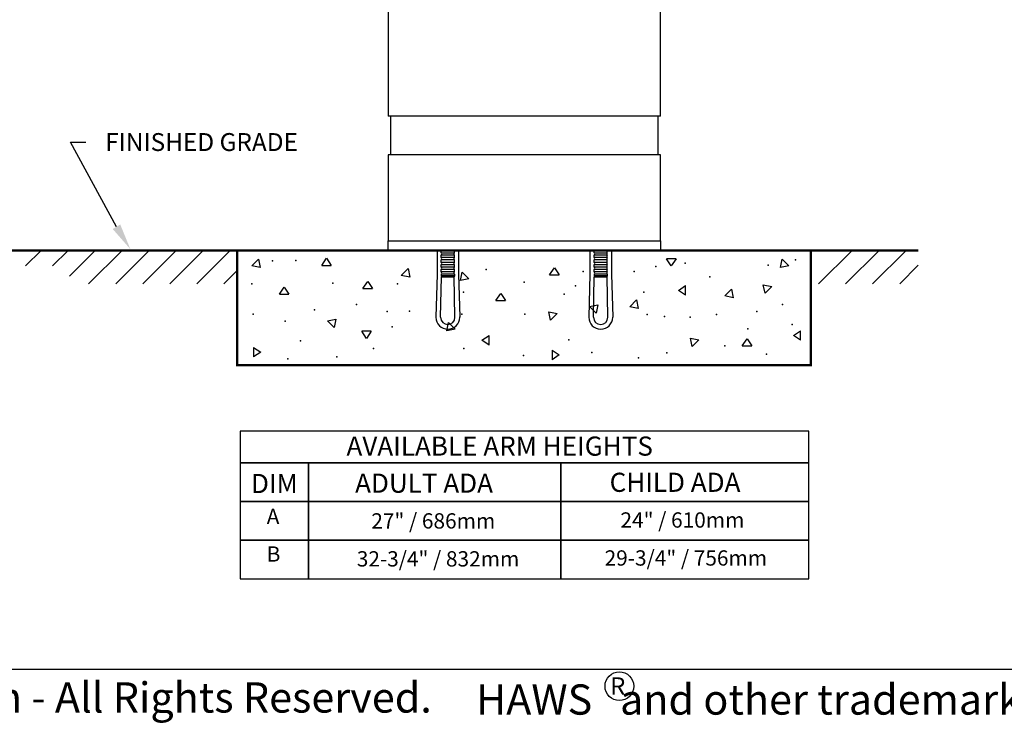
# Model space of a CAD drawing. Extents: x 0 to 164, y -3 to 121.
# Drawn here: x 27 to 78, y -3 to 34 of the extents above; entities that cross this region are included whole.
import ezdxf
from ezdxf.enums import TextEntityAlignment as Align

# ---------------------------------------------------------------- set-up
doc = ezdxf.new("R2010")
doc.units = 0
doc.header["$LTSCALE"] = 4
doc.header["$MEASUREMENT"] = 0
doc.layers.get('0').update_dxf_attribs({"linetype": 'CONTINUOUS'})
for name, color, linetype in [('DIM', 4, 'CONTINUOUS'), ('zBORDER', 8, 'CONTINUOUS'), ('zPAGE', 4, 'CONTINUOUS'), ('zTRADEMARK', 9, 'CONTINUOUS')]:
    doc.layers.add(name, color=color, linetype=linetype)
doc.styles.add('ARIAL', font='ARIAL.TTF')

# ---------------------------------------------------------------- blocks, each defined once
blk = doc.blocks.new('8TRIANGLE')
for p, q in [((0, 0), (0.5, 0.75)), ((0, 0), (1, 0)), ((0.5, 0.75), (1, 0))]:
    blk.add_line(p, q)
blk = doc.blocks.new('A SIZE_INST')
at = {"layer": 'zBORDER'}
blk.add_line((0.2638, 0.1725), (10.4563, 0.1725), dxfattribs=at)
at = {"layer": 'zTRADEMARK', "color": 4}
blk.add_circle((3.9128, 0.1162), 0.0474, dxfattribs=at)
at = {"layer": 'zBORDER', "color": 4, "style": 'ARIAL'}
for tag, height, p in [('#1', 0.045, (6.4193, 0.5197)), ('#2', 0.045, (6.8239, 0.5155)), ('REVNAME', 0.045, (7.0574, 0.5158)), ('PART#', 0.07, (10.1105, 0.4999)), ('MODEL(S)', 0.08, (8.4981, 0.4525)), ('NAME1', 0.045, (6.4588, 0.364)), ('NAME2', 0.045, (7.0567, 0.3632)), ('TITLE:', 0.08, (8.4959, 0.3278)), ('REV.', 0.07, (10.1282, 0.3073)), ('NAME3', 0.045, (6.4999, 0.2116)), ('1', 0.0504, (10.0824, 0.2116)), ('X', 0.0504, (10.3312, 0.2116))]:
    blk.add_attdef(tag, text='', height=height, dxfattribs=at).set_placement(p, align=Align.MIDDLE_CENTER)
at = {"layer": 'zBORDER', "color": 4, "style": 'ARIAL', "width": 0.9}
for tag, p in [('DATE2', (6.9573, 0.2116)), ('SC', (7.5641, 0.2116)), ('DWG.TYPE', (8.879, 0.2116))]:
    blk.add_attdef(tag, text='', height=0.045, dxfattribs=at).set_placement(p, align=Align.MIDDLE_CENTER)
at = {"layer": 'zBORDER', "color": 4, "style": 'ARIAL'}
blk.add_attdef('YR', (0.5148, 0.0298), '', height=0.1, dxfattribs=at)
at = {"layer": 'zPAGE', "color": 4, "style": 'ARIAL'}
blk.add_attdef("PG#'S", (10.6009, 6.462), '', height=0.1, rotation=90, dxfattribs=at)
at = {"layer": 'zTRADEMARK', "color": 4, "style": 'ARIAL'}
for s, height, p in [('         Haws Corporation - All Rights Reserved.', 0.1, (0.5112, 0.029)), ('HAWS   and other trademarks used in these materials are the exclusive property of Haws Corporation.', 0.1, (3.4399, 0.0223)), ('R', 0.0577, (3.8826, 0.0878))]:
    blk.add_text(s, height=height, dxfattribs=at).set_placement(p)

msp = doc.modelspace()

# ---------------------------------------------------------------- linework, layer by layer
at = {"lineweight": -3}
for p, q in [((45.978, 57.956), (45.978, 29.116)), ((60.228, 29.116), (60.228, 57.956)), ((60.228, 29.116), (45.978, 29.116)), ((46.103, 29.116), (46.103, 27.086)), ((60.103, 27.086), (60.103, 29.116)), ((60.228, 27.086), (45.978, 27.086)), ((45.978, 27.086), (45.978, 22.586)), ((60.228, 22.586), (60.228, 27.086)), ((45.978, 22.586), (60.228, 22.586)), ((45.978, 22.086), (45.978, 22.586)), ((60.228, 22.586), (60.228, 22.086)), ((27.823, 22.086), (27.008, 21.271)), ((28.422, 21.271), (29.237, 22.086)), ((30.651, 22.086), (29.312, 20.746)), ((30.315, 20.336), (32.065, 22.086)), ((33.48, 22.086), (31.73, 20.336)), ((33.144, 20.336), (34.894, 22.086)), ((36.308, 22.086), (34.558, 20.336)), ((35.972, 20.336), (37.722, 22.086)), ((45.978, 22.086), (60.228, 22.086)), ((45.978, 22.086), (60.228, 22.086)), ((48.541, 22.086), (48.541, 20.836)), ((48.541, 22.086), (48.541, 20.836)), ((49.666, 22.086), (48.541, 22.086)), ((49.666, 22.086), (48.541, 22.086)), ((48.759, 22.039), (48.791, 22.086)), ((48.759, 22.039), (48.791, 22.086)), ((49.447, 22.039), (48.759, 22.039)), ((49.447, 22.039), (48.759, 22.039)), ((48.759, 21.961), (48.759, 22.039)), ((48.759, 21.961), (48.759, 22.039)), ((48.759, 21.961), (49.447, 21.961)), ((48.759, 21.961), (49.447, 21.961)), ((48.759, 21.711), (48.759, 21.836)), ((48.759, 21.711), (48.759, 21.836)), ((49.447, 21.836), (48.759, 21.836)), ((49.447, 21.836), (48.759, 21.836)), ((49.447, 21.711), (48.759, 21.711)), ((49.447, 21.711), (48.759, 21.711)), ((48.791, 22.086), (49.416, 22.086)), ((48.791, 22.086), (49.416, 22.086)), ((49.447, 22.039), (49.416, 22.086)), ((49.447, 22.039), (49.416, 22.086)), ((49.447, 21.961), (49.447, 22.039)), ((49.447, 21.961), (49.447, 22.039)), ((49.447, 21.711), (49.447, 21.836)), ((49.447, 21.711), (49.447, 21.836)), ((49.666, 22.086), (49.666, 20.836)), ((49.666, 22.086), (49.666, 20.836)), ((56.541, 22.086), (56.541, 20.836)), ((56.541, 22.086), (56.541, 20.836)), ((57.666, 22.086), (56.541, 22.086)), ((57.666, 22.086), (56.541, 22.086)), ((56.759, 22.039), (56.791, 22.086)), ((56.759, 22.039), (56.791, 22.086)), ((56.759, 21.961), (56.759, 22.039)), ((56.759, 21.961), (56.759, 22.039)), ((57.447, 22.039), (56.759, 22.039)), ((57.447, 22.039), (56.759, 22.039)), ((56.759, 21.961), (57.447, 21.961)), ((56.759, 21.961), (57.447, 21.961)), ((56.759, 21.711), (56.759, 21.836)), ((56.759, 21.711), (56.759, 21.836)), ((57.447, 21.836), (56.759, 21.836)), ((57.447, 21.836), (56.759, 21.836)), ((57.447, 21.711), (56.759, 21.711)), ((57.447, 21.711), (56.759, 21.711)), ((56.791, 22.086), (57.416, 22.086)), ((56.791, 22.086), (57.416, 22.086)), ((57.447, 22.039), (57.416, 22.086)), ((57.447, 22.039), (57.416, 22.086)), ((57.447, 21.961), (57.447, 22.039)), ((57.447, 21.961), (57.447, 22.039)), ((57.447, 21.711), (57.447, 21.836)), ((57.447, 21.711), (57.447, 21.836)), ((57.666, 22.086), (57.666, 20.836)), ((57.666, 22.086), (57.666, 20.836)), ((70.249, 22.086), (68.499, 20.336)), ((71.663, 22.086), (69.913, 20.336)), ((73.078, 22.086), (71.328, 20.336)), ((49.447, 21.586), (48.759, 21.586)), ((49.447, 21.586), (48.759, 21.586)), ((48.759, 21.461), (48.759, 21.586)), ((48.759, 21.461), (48.759, 21.586)), ((49.447, 21.461), (48.759, 21.461)), ((49.447, 21.461), (48.759, 21.461)), ((49.447, 21.336), (48.759, 21.336)), ((49.447, 21.336), (48.759, 21.336)), ((48.759, 21.211), (48.759, 21.336)), ((48.759, 21.211), (48.759, 21.336)), ((49.447, 21.211), (48.759, 21.211)), ((49.447, 21.211), (48.759, 21.211)), ((49.447, 21.461), (49.447, 21.586)), ((49.447, 21.461), (49.447, 21.586)), ((49.447, 21.211), (49.447, 21.336)), ((49.447, 21.211), (49.447, 21.336)), ((56.759, 21.461), (56.759, 21.586)), ((56.759, 21.461), (56.759, 21.586)), ((57.447, 21.586), (56.759, 21.586)), ((57.447, 21.586), (56.759, 21.586)), ((57.447, 21.461), (56.759, 21.461)), ((57.447, 21.461), (56.759, 21.461)), ((56.759, 21.211), (56.759, 21.336)), ((56.759, 21.211), (56.759, 21.336)), ((57.447, 21.336), (56.759, 21.336)), ((57.447, 21.336), (56.759, 21.336)), ((57.447, 21.211), (56.759, 21.211)), ((57.447, 21.211), (56.759, 21.211)), ((57.447, 21.461), (57.447, 21.586)), ((57.447, 21.461), (57.447, 21.586)), ((57.447, 21.211), (57.447, 21.336)), ((57.447, 21.211), (57.447, 21.336)), ((73.714, 21.308), (72.742, 20.336)), ((38.087, 21.037), (37.386, 20.336)), ((48.541, 20.836), (48.478, 18.586)), ((48.541, 20.836), (48.478, 18.586)), ((48.728, 18.586), (48.766, 20.703)), ((48.728, 18.586), (48.766, 20.703)), ((49.447, 21.086), (48.759, 21.086)), ((49.447, 21.086), (48.759, 21.086)), ((48.759, 20.961), (48.759, 21.086)), ((48.759, 20.961), (48.759, 21.086)), ((49.447, 20.961), (48.759, 20.961)), ((49.447, 20.961), (48.759, 20.961)), ((49.447, 20.836), (48.759, 20.836)), ((49.447, 20.836), (48.759, 20.836)), ((48.759, 20.836), (48.759, 20.758)), ((48.759, 20.836), (48.759, 20.758)), ((49.447, 20.758), (48.759, 20.758)), ((49.447, 20.758), (48.759, 20.758)), ((48.759, 20.758), (48.791, 20.711)), ((48.759, 20.758), (48.791, 20.711)), ((48.791, 20.711), (49.416, 20.711)), ((48.791, 20.711), (49.416, 20.711)), ((49.447, 20.758), (49.416, 20.711)), ((49.447, 20.758), (49.416, 20.711)), ((49.478, 18.588), (49.44, 20.728)), ((49.478, 18.588), (49.44, 20.728)), ((49.447, 20.961), (49.447, 21.086)), ((49.447, 20.961), (49.447, 21.086)), ((49.447, 20.836), (49.447, 20.758)), ((49.447, 20.836), (49.447, 20.758)), ((49.666, 20.836), (49.728, 18.586)), ((49.666, 20.836), (49.728, 18.586)), ((56.541, 20.836), (56.478, 18.586)), ((56.541, 20.836), (56.478, 18.586)), ((56.728, 18.586), (56.766, 20.703)), ((56.728, 18.586), (56.766, 20.703)), ((56.759, 20.961), (56.759, 21.086)), ((56.759, 20.961), (56.759, 21.086)), ((57.447, 21.086), (56.759, 21.086)), ((57.447, 21.086), (56.759, 21.086)), ((57.447, 20.961), (56.759, 20.961)), ((57.447, 20.961), (56.759, 20.961)), ((56.759, 20.836), (56.759, 20.758)), ((56.759, 20.836), (56.759, 20.758)), ((57.447, 20.836), (56.759, 20.836)), ((57.447, 20.836), (56.759, 20.836)), ((56.759, 20.758), (56.791, 20.711)), ((56.759, 20.758), (56.791, 20.711)), ((57.447, 20.758), (56.759, 20.758)), ((57.447, 20.758), (56.759, 20.758)), ((56.791, 20.711), (57.416, 20.711)), ((56.791, 20.711), (57.416, 20.711)), ((57.447, 20.758), (57.416, 20.711)), ((57.447, 20.758), (57.416, 20.711)), ((57.478, 18.588), (57.44, 20.728)), ((57.478, 18.588), (57.44, 20.728)), ((57.447, 20.961), (57.447, 21.086)), ((57.447, 20.961), (57.447, 21.086)), ((57.447, 20.836), (57.447, 20.758)), ((57.447, 20.836), (57.447, 20.758)), ((57.666, 20.836), (57.728, 18.586)), ((57.666, 20.836), (57.728, 18.586))]:
    msp.add_line(p, q, dxfattribs=at)
at = {"lineweight": -3, "const_width": 0.125}
for points in [[(9.799, 22.086), (38.087, 22.086)], [(68.087, 22.086), (73.714, 22.086)]]:
    msp.add_lwpolyline(points, dxfattribs=at)
msp.add_lwpolyline([(68.087, 22.086), (68.087, 16.086), (38.087, 16.086), (38.087, 22.086)], close=True, dxfattribs=at)
msp.add_lwpolyline([(68.087, 22.086), (68.087, 16.086), (38.087, 16.086), (38.087, 22.086)], close=True, dxfattribs=at)
at = {"lineweight": -3}
for centre, radius, start, end in [((48.712, 21.898), 0.0781, 306.8699, 53.1301), ((48.712, 21.898), 0.0781, 306.8699, 53.1301), ((48.712, 21.648), 0.0781, 306.8699, 53.1301), ((48.712, 21.648), 0.0781, 306.8699, 53.1301), ((49.494, 21.898), 0.0781, 126.8699, 233.1301), ((49.494, 21.898), 0.0781, 126.8699, 233.1301), ((49.494, 21.648), 0.0781, 126.8699, 233.1301), ((49.494, 21.648), 0.0781, 126.8699, 233.1301), ((56.712, 21.898), 0.0781, 306.8699, 53.1301), ((56.712, 21.898), 0.0781, 306.8699, 53.1301), ((56.712, 21.648), 0.0781, 306.8699, 53.1301), ((56.712, 21.648), 0.0781, 306.8699, 53.1301), ((57.494, 21.898), 0.0781, 126.8699, 233.1301), ((57.494, 21.898), 0.0781, 126.8699, 233.1301), ((57.494, 21.648), 0.0781, 126.8699, 233.1301), ((57.494, 21.648), 0.0781, 126.8699, 233.1301), ((48.712, 21.398), 0.0781, 306.8699, 53.1301), ((48.712, 21.398), 0.0781, 306.8699, 53.1301), ((48.712, 21.148), 0.0781, 306.8699, 53.1301), ((48.712, 21.148), 0.0781, 306.8699, 53.1301), ((49.494, 21.398), 0.0781, 126.8699, 233.1301), ((49.494, 21.398), 0.0781, 126.8699, 233.1301), ((49.494, 21.148), 0.0781, 126.8699, 233.1301), ((49.494, 21.148), 0.0781, 126.8699, 233.1301), ((56.712, 21.398), 0.0781, 306.8699, 53.1301), ((56.712, 21.398), 0.0781, 306.8699, 53.1301), ((56.712, 21.148), 0.0781, 306.8699, 53.1301), ((56.712, 21.148), 0.0781, 306.8699, 53.1301), ((57.494, 21.398), 0.0781, 126.8699, 233.1301), ((57.494, 21.398), 0.0781, 126.8699, 233.1301), ((57.494, 21.148), 0.0781, 126.8699, 233.1301), ((57.494, 21.148), 0.0781, 126.8699, 233.1301), ((48.712, 20.898), 0.0781, 306.8699, 53.1301), ((48.712, 20.898), 0.0781, 306.8699, 53.1301), ((49.494, 20.898), 0.0781, 126.8699, 233.1301), ((49.494, 20.898), 0.0781, 126.8699, 233.1301), ((56.712, 20.898), 0.0781, 306.8699, 53.1301), ((56.712, 20.898), 0.0781, 306.8699, 53.1301), ((57.494, 20.898), 0.0781, 126.8699, 233.1301), ((57.494, 20.898), 0.0781, 126.8699, 233.1301), ((49.103, 18.586), 0.625, 177.9539, 180), ((49.103, 18.586), 0.625, 177.9539, 180), ((49.103, 18.586), 0.625, 180, 360), ((49.103, 18.586), 0.625, 180, 360), ((49.103, 18.586), 0.375, 180, 0), ((49.103, 18.586), 0.375, 180, 0), ((49.103, 18.586), 0.625, 360, 2.0461), ((49.103, 18.586), 0.625, 360, 2.0461), ((57.103, 18.586), 0.625, 177.9539, 180), ((57.103, 18.586), 0.625, 177.9539, 180), ((57.103, 18.586), 0.625, 180, 360), ((57.103, 18.586), 0.625, 180, 360), ((57.103, 18.586), 0.375, 180, 0), ((57.103, 18.586), 0.375, 180, 0), ((57.103, 18.586), 0.625, 360, 2.0461), ((57.103, 18.586), 0.625, 360, 2.0461)]:
    msp.add_arc(centre, radius, start, end, dxfattribs=at)
for p in [(39.931, 21.539), (39.931, 21.539), (41.15, 21.554), (41.15, 21.554), (59.978, 21.242), (59.978, 21.242), (61.525, 21.414), (61.525, 21.414), (65.869, 21.32), (65.869, 21.32), (67.291, 21.586), (67.291, 21.586), (51.103, 21.086), (51.103, 21.086), (56.181, 20.976), (56.181, 20.976), (58.853, 20.976), (58.853, 20.976), (62.806, 20.711), (62.806, 20.711), (38.853, 20.336), (38.853, 20.336), (43.087, 20.367), (43.087, 20.367), (46.478, 20.336), (46.478, 20.336), (53.103, 20.429), (53.103, 20.429), (55.775, 20.226), (55.775, 20.226), (49.931, 19.898), (49.931, 19.898), (55.197, 19.804), (55.197, 19.804), (59.353, 19.898), (59.353, 19.898), (44.322, 19.258), (44.322, 19.258), (66.619, 19.258), (66.619, 19.258), (38.916, 18.758), (38.916, 18.758), (42.134, 18.976), (42.134, 18.976), (45.931, 18.883), (45.931, 18.883), (47.103, 18.898), (47.103, 18.898), (49.837, 18.758), (49.837, 18.758), (53.134, 18.758), (53.134, 18.758), (59.525, 18.726), (59.525, 18.726), (60.447, 18.633), (60.447, 18.633), (61.775, 18.586), (61.775, 18.586), (63.166, 18.726), (65.275, 18.883), (40.603, 18.383), (40.603, 18.383), (46.197, 18.086), (46.197, 18.086), (67.119, 18.211), (67.119, 18.211), (64.806, 17.976), (41.4, 17.351), (41.4, 17.351), (55.431, 17.398), (55.431, 17.398), (63.603, 17.086), (43.291, 16.508), (43.291, 16.508), (45.212, 16.945), (45.212, 16.945), (49.947, 16.945), (49.947, 16.945), (53.056, 16.586), (53.056, 16.586), (56.634, 16.742), (56.634, 16.742), (60.556, 16.726), (60.556, 16.726), (65.775, 16.648), (65.775, 16.648), (40.728, 16.414), (40.728, 16.414), (59.072, 16.461), (59.072, 16.461)]:
    msp.add_point(p, dxfattribs=at)
at = {"layer": 'DIM', "color": 1}
for p, q in [((31.772, 23.324), (29.364, 27.756)), ((29.364, 27.756), (30.164, 27.756)), ((67.982, 12.63), (38.24, 12.63)), ((38.24, 12.63), (38.24, 10.961)), ((67.982, 10.961), (67.982, 12.63)), ((38.24, 10.961), (67.966, 10.961))]:
    msp.add_line(p, q, dxfattribs=at)
for points in [[(38.24, 8.938), (41.818, 8.938), (41.818, 10.961), (38.24, 10.961)], [(41.818, 8.938), (55.008, 8.938), (55.008, 10.961), (41.818, 10.961)], [(55.008, 8.938), (67.982, 8.938), (67.982, 10.961), (55.008, 10.961)], [(38.24, 6.916), (41.818, 6.916), (41.818, 8.938), (38.24, 8.938)], [(41.818, 6.916), (55.008, 6.916), (55.008, 8.938), (41.818, 8.938)], [(55.008, 6.916), (67.982, 6.916), (67.982, 8.938), (55.008, 8.938)], [(38.24, 4.893), (41.818, 4.893), (41.818, 6.916), (38.24, 6.916)], [(41.818, 4.893), (55.008, 4.893), (55.008, 6.916), (41.818, 6.916)], [(55.008, 4.893), (67.982, 4.893), (67.982, 6.916), (55.008, 6.916)]]:
    msp.add_lwpolyline(points, close=True, dxfattribs=at)
msp.add_solid([(31.968, 23.445), (31.577, 23.203), (32.497, 22.15)], dxfattribs=at)

# ---------------------------------------------------------------- block references
at = {"xscale": 15.84364460859988, "yscale": 15.84364460859988, "zscale": 15.84364460859988}
msp.add_blockref('A SIZE_INST', (-3.915, -2.561), dxfattribs=at)
at = {"lineweight": -3, "xscale": 0.5, "yscale": 0.5}
for p in [(42.509, 21.304), (42.509, 21.304), (54.431, 20.804), (54.431, 20.804), (40.291, 19.789), (40.291, 19.789), (44.666, 20.086), (44.666, 20.086), (51.619, 19.461), (51.619, 19.461), (64.509, 17.086)]:
    msp.add_blockref('8TRIANGLE', p, dxfattribs=at)
at = {"lineweight": -3, "yscale": 0.5}
for p, xscale, rotation in [((61.041, 21.648), 0.5, 180), ((61.041, 21.648), 0.5, 180), ((39.197, 21.633), 0.5000000000000016, 224.9999999999997), ((39.197, 21.633), 0.5000000000000016, 224.9999999999997), ((47.025, 21.133), 0.5000000000000016, 224.9999999999997), ((47.025, 21.133), 0.5000000000000016, 224.9999999999997), ((66.947, 21.273), 0.5000000000000016, 135.0000000000003), ((66.947, 21.273), 0.5000000000000016, 135.0000000000003), ((50.212, 20.601), 0.5000000000000016, 135.0000000000003), ((50.212, 20.601), 0.5000000000000016, 135.0000000000003), ((61.541, 19.742), 0.5, 90), ((61.541, 19.742), 0.5, 90), ((65.697, 19.851), 0.5000000000000016, 44.99999999999971), ((65.697, 19.851), 0.5000000000000016, 44.99999999999971), ((63.947, 20.054), 0.5000000000000016, 224.9999999999997), ((56.509, 19.148), 0.5000000000000016, 315.0000000000003), ((56.509, 19.148), 0.5000000000000016, 315.0000000000003), ((58.978, 19.492), 0.5000000000000016, 224.9999999999997), ((58.978, 19.492), 0.5000000000000016, 224.9999999999997), ((42.806, 18.398), 0.5000000000000016, 315.0000000000003), ((42.806, 18.398), 0.5000000000000016, 315.0000000000003), ((54.478, 18.429), 0.5000000000000016, 44.99999999999971), ((54.478, 18.429), 0.5000000000000016, 44.99999999999971), ((49.494, 17.961), 0.5000000000000016, 135.0000000000003), ((49.494, 17.961), 0.5000000000000016, 135.0000000000003), ((45.103, 17.851), 0.5, 180), ((45.103, 17.851), 0.5, 180), ((51.259, 17.133), 0.5, 90), ((51.259, 17.133), 0.5, 90), ((61.884, 17.054), 0.5000000000000016, 44.99999999999971), ((61.884, 17.054), 0.5000000000000016, 44.99999999999971), ((67.556, 17.383), 0.5, 90), ((67.556, 17.383), 0.5, 90), ((38.947, 17.008), 0.5, 270), ((38.947, 17.008), 0.5, 270), ((54.556, 16.867), 0.5, 270), ((54.556, 16.867), 0.5, 270)]:
    msp.add_blockref('8TRIANGLE', p, dxfattribs=dict(at, xscale=xscale, rotation=rotation))

# ---------------------------------------------------------------- texts
at = {"layer": 'DIM', "style": 'ARIAL'}
msp.add_text('FINISHED GRADE', height=0.936, dxfattribs=at).set_placement((36.222, 27.756), align=Align.MIDDLE_CENTER)
at = {"layer": 'DIM', "attachment_point": 1, "style": 'ARIAL'}
for s, insert, char_height, width in [('AVAILABLE ARM HEIGHTS', (43.803, 12.345), 1, 18.18405), ('DIM', (38.808, 10.386), 1, 3.51249), ('ADULT ADA', (44.254, 10.405), 1, 10.31902), ('CHILD ADA', (57.567, 10.451), 1, 9.95509), ('A', (39.629, 8.567), 0.8, 1.59025), ('27" / 686mm', (45.102, 8.332), 0.8, 10.6), ('24" / 610mm', (58.136, 8.378), 0.8, 9.96), ('B', (39.629, 6.598), 0.8, 1.59025), ('32-3/4" / 832mm', (44.342, 6.345), 0.8, 10.75), ('29-3/4" / 756mm', (57.306, 6.391), 0.8, 9.96)]:
    msp.add_mtext(s, dxfattribs=dict(at, insert=insert, char_height=char_height, width=width))

doc.saveas('drawing.dxf')
